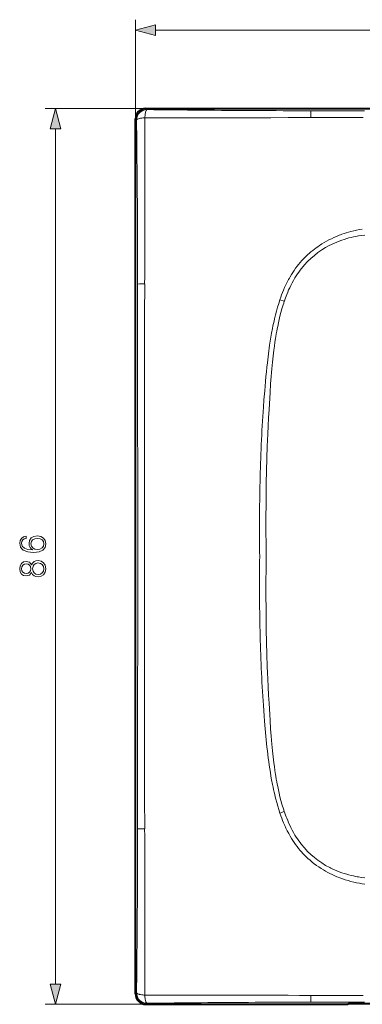
# Model space of a CAD drawing. Extents: x 0 to 420, y 0 to 297.
# Drawn here: x 116 to 149, y 78 to 173 of the extents above; entities that cross this region are included whole.
import ezdxf

# ---------------------------------------------------------------- set-up
doc = ezdxf.new("R2010")
doc.units = 0

msp = doc.modelspace()

# ---------------------------------------------------------------- linework, layer by layer
at = {"color": 7, "lineweight": 18}
for p, q in [((126.992317, 163.188599), (126.992317, 172.722015)), ((128.924164, 171.722015), (211.055222, 171.722015)), ((127.990944, 164.187225), (118.294762, 164.187225)), ((127.990944, 164.187225), (128.089981, 164.088196)), ((148.98938, 163.98056), (143.83429, 163.981537)), ((127.091347, 163.089569), (126.992317, 163.188599)), ((119.294762, 80.124313), (119.294762, 162.255371)), ((142.814667, 149.413605), (142.664703, 149.233032)), ((127.198631, 147.345795), (127.199387, 142.19046)), ((140.954498, 146.089874), (140.865814, 145.830841)), ((141.289398, 145.688004), (140.865814, 145.830841)), ((141.289398, 145.688004), (141.301788, 145.724823)), ((127.199387, 142.19046), (127.200638, 121.189835)), ((140.448441, 142.127457), (140.475693, 142.298462)), ((127.199303, 100.189209), (127.200638, 121.189835)), ((140.448441, 100.25222), (140.475693, 100.081223)), ((127.198441, 95.033936), (127.199303, 100.189209)), ((140.865814, 96.548843), (141.289398, 96.691681)), ((140.955566, 96.290192), (140.865952, 96.548889)), ((141.289398, 96.691681), (141.301788, 96.654846)), ((142.814651, 92.966064), (142.663895, 93.146004)), ((149.03714, 89.730087), (148.788574, 89.764481)), ((127.091347, 79.290115), (126.992317, 79.191086)), ((127.990944, 78.192459), (118.294762, 78.192459)), ((127.990944, 78.192459), (128.089981, 78.291489)), ((148.98938, 78.399208), (143.834198, 78.398407))]:
    msp.add_line(p, q, dxfattribs=at)
at = {"color": 7, "lineweight": 40}
for p, q in [((127.990944, 164.187225), (211.988449, 164.187225)), ((126.992317, 79.191086), (126.992317, 163.188599)), ((127.990944, 78.192459), (147.373138, 78.192459)), ((147.373138, 78.192459), (147.485641, 78.255348)), ((147.485641, 78.255348), (153.795944, 78.255348))]:
    msp.add_line(p, q, dxfattribs=at)
at = {"color": 7, "lineweight": 18}
for points in [[(128.924164, 172.239655), (126.992317, 171.722015), (128.924164, 171.204376)], [(119.812401, 162.255371), (119.294762, 164.187225), (118.777122, 162.255371)], [(117.126472, 121.815361), (116.660545, 121.864044), (116.319794, 121.985733), (116.114647, 122.183929), (116.045105, 122.45166), (116.076401, 122.62899), (116.159851, 122.771545), (116.298935, 122.872383), (116.479736, 122.924538), (116.479736, 123.136642), (116.222435, 123.067093), (116.027725, 122.928017), (115.906029, 122.72287), (115.860825, 122.465569), (115.951225, 122.086571), (116.059021, 121.933578), (116.208527, 121.808411), (116.639687, 121.634552), (116.914368, 121.592827), (117.230782, 121.578918), (117.721046, 121.631073), (118.075706, 121.791016), (118.294762, 122.055275), (118.364304, 122.413414), (118.305191, 122.72287), (118.148727, 122.959305), (117.898376, 123.108826), (117.568054, 123.164459), (117.230782, 123.112305), (116.976959, 122.962784), (116.817017, 122.733307), (116.757904, 122.43428), (116.782242, 122.229126), (116.855263, 122.058754), (116.970001, 121.91967)], [(117.543716, 121.864044), (117.303802, 121.902283), (117.112564, 122.01355), (116.987389, 122.183929), (116.942184, 122.402985), (116.98391, 122.62204), (117.109085, 122.788933), (117.307281, 122.889771), (117.578491, 122.928017), (117.835793, 122.89325), (118.027031, 122.792412), (118.141769, 122.625511), (118.180016, 122.396027), (118.13829, 122.173492), (118.009644, 122.006599), (117.807976, 121.898804)], [(117.008255, 119.649857), (117.109085, 119.472519), (117.251648, 119.340393), (117.428978, 119.256943), (117.630646, 119.229126), (117.933151, 119.281281), (118.166107, 119.437752), (118.312149, 119.684616), (118.364304, 120.014938), (118.312149, 120.341782), (118.166107, 120.588654), (117.936623, 120.745117), (117.630646, 120.800751), (117.428978, 120.769463), (117.251648, 120.689491), (117.109085, 120.553886), (117.008255, 120.380035), (116.792679, 120.626907), (116.490173, 120.71035), (116.236343, 120.661674), (116.038155, 120.522591), (115.9095, 120.303535), (115.864304, 120.014938), (115.9095, 119.72287), (116.038155, 119.503815), (116.236343, 119.364731), (116.490173, 119.319534), (116.792679, 119.399506)], [(116.497124, 119.555969), (116.312843, 119.583786), (116.17028, 119.674194), (116.083359, 119.820229), (116.048584, 120.014938), (116.083359, 120.206177), (116.17028, 120.352219), (116.312843, 120.442619), (116.497124, 120.473907), (116.674454, 120.442619), (116.810059, 120.352219), (116.896988, 120.209656), (116.924805, 120.014938), (116.896988, 119.81675), (116.810059, 119.674194), (116.674454, 119.583786)], [(117.637596, 119.465569), (117.41507, 119.500336), (117.248169, 119.608124), (117.147331, 119.781982), (117.109085, 120.014938), (117.147331, 120.244431), (117.248169, 120.414803), (117.411591, 120.52607), (117.620209, 120.564316), (117.849701, 120.522591), (118.027031, 120.411324), (118.141769, 120.237473), (118.180016, 120.014938), (118.141769, 119.792412), (118.027031, 119.618561), (117.856651, 119.503815)], [(118.777122, 80.124313), (119.294762, 78.192459), (119.812401, 80.124313)]]:
    msp.add_lwpolyline(points, close=True, dxfattribs=at)
for points in [[(127.886154, 163.304871), (127.803474, 163.299316), (127.707542, 163.290634), (127.600021, 163.277771), (127.486832, 163.26001), (127.378929, 163.237762), (127.32917, 163.225159), (127.283005, 163.21167), (127.213348, 163.186554), (127.183441, 163.173065), (127.157219, 163.159073), (127.128479, 163.139679), (127.107414, 163.119659), (127.094498, 163.099213), (127.091347, 163.089569)], [(138.334839, 163.30542), (140.004211, 163.314987), (141.661148, 163.324188), (142.751541, 163.328201), (143.825623, 163.329803)], [(143.825623, 163.329803), (145.893982, 163.33136), (147.877884, 163.336349), (148.884155, 163.337723)], [(147.692902, 152.392029), (147.469955, 152.330994), (147.250107, 152.265442), (147.034821, 152.19603), (146.825058, 152.123276), (146.688553, 152.073151), (146.554749, 152.021851), (146.295059, 151.916016), (146.0448, 151.806), (145.812073, 151.69632), (145.583588, 151.581436), (145.356827, 151.459991), (145.129608, 151.330536), (144.89534, 151.188446), (144.777191, 151.113312), (144.658386, 151.035309), (144.499222, 150.926788), (144.339676, 150.813187), (144.180374, 150.694672), (144.016785, 150.567322), (143.855087, 150.435547), (143.69664, 150.300354), (143.510437, 150.133148), (143.328918, 149.96077), (143.152283, 149.783325), (142.980804, 149.600891), (142.814667, 149.413605)], [(145.650558, 151.060379), (145.762558, 151.117584), (145.875443, 151.173035), (146.103729, 151.278671), (146.335159, 151.377426), (146.569458, 151.469391), (146.806335, 151.554718), (147.045563, 151.633499), (147.28685, 151.705856), (147.499481, 151.764008), (147.713348, 151.817398), (147.928268, 151.866135), (148.144119, 151.910278), (148.288452, 151.937225), (148.43309, 151.962173), (148.723083, 152.006226), (149.013779, 152.042648)], [(142.664703, 149.233032), (142.516449, 149.044296), (142.373199, 148.851425), (142.234894, 148.654526), (142.101501, 148.453827), (141.972992, 148.249634), (141.849396, 148.042297), (141.777588, 147.916534), (141.70755, 147.789841), (141.572754, 147.534012), (141.444977, 147.275391), (141.324112, 147.014374), (141.209976, 146.751236), (141.120468, 146.531982), (141.035324, 146.311462), (140.954498, 146.089874)], [(141.301926, 145.724777), (141.409027, 146.02713), (141.465317, 146.177551), (141.523468, 146.327393), (141.614349, 146.550919), (141.709702, 146.772751), (141.809662, 146.992676), (141.914413, 147.210434), (142.040146, 147.456329), (142.172501, 147.698669), (142.241226, 147.818375), (142.311691, 147.937042), (142.428085, 148.124603), (142.549088, 148.309143), (142.674789, 148.490448), (142.805267, 148.668274), (142.940628, 148.842407)], [(127.865944, 142.312271), (127.866554, 143.003815), (127.869446, 144.38678), (127.872505, 147.353912)], [(140.865814, 145.830841), (140.750549, 145.470398), (140.642197, 145.107819), (140.540451, 144.743347), (140.444992, 144.377167), (140.35553, 144.009583), (140.303482, 143.783539), (140.25351, 143.557083), (140.203751, 143.321716), (140.156067, 143.08606), (140.068146, 142.622589)], [(140.476486, 142.298325), (140.521042, 142.559036), (140.56778, 142.819519), (140.611023, 143.0495), (140.656235, 143.279205), (140.72406, 143.604935), (140.796371, 143.929718), (140.873535, 144.253311), (140.966522, 144.615601), (141.066513, 144.975723), (141.119659, 145.156067), (141.174744, 145.335724), (141.231079, 145.512238), (141.289429, 145.687988)], [(140.068146, 142.622589), (140.001556, 142.243408), (139.939331, 141.863953), (139.881165, 141.484314), (139.840027, 141.199463), (139.800842, 140.91449), (139.727844, 140.344055), (139.661148, 139.772949), (139.614822, 139.346313), (139.570953, 138.919586), (139.525772, 138.457047), (139.482773, 137.994431), (139.40567, 137.104767), (139.335464, 136.214874), (139.28421, 135.506424)], [(139.82637, 135.282516), (139.890549, 136.378998), (139.923981, 136.927216), (139.977966, 137.749359), (140.029541, 138.451981), (140.060379, 138.834747), (140.093475, 139.217285), (140.123001, 139.536331), (140.154434, 139.855164), (140.215897, 140.424759), (140.249359, 140.709229), (140.284805, 140.993454), (140.335312, 141.371994), (140.389771, 141.750015), (140.448441, 142.127457)], [(139.547226, 121.189835), (139.53891, 121.91349), (139.532669, 122.637138), (139.528702, 123.323318), (139.526733, 124.009491), (139.527664, 125.066872), (139.53363, 126.124229), (139.54483, 127.181549), (139.561462, 128.238785), (139.586578, 129.413361), (139.618927, 130.587753), (139.658798, 131.761902), (139.681656, 132.348877), (139.706482, 132.93576), (139.742752, 133.71817), (139.782684, 134.500427), (139.82637, 135.282516)], [(139.547226, 121.189835), (139.53891, 120.466187), (139.532669, 119.742538), (139.528702, 119.056366), (139.526733, 118.370178), (139.527664, 117.312805), (139.53363, 116.255447), (139.54483, 115.198135), (139.561462, 114.140892), (139.586578, 112.966309), (139.618927, 111.791924), (139.658798, 110.617767), (139.681656, 110.0308), (139.706482, 109.443909), (139.742752, 108.661507), (139.782684, 107.879257), (139.82637, 107.097153)], [(140.07077, 99.757538), (140.007294, 100.110283), (139.948868, 100.454834), (139.894669, 100.793579), (139.842621, 101.13858), (139.792816, 101.489082), (139.746094, 101.837616), (139.702789, 102.180374), (139.662155, 102.521019), (139.623199, 102.867027), (139.586075, 103.216141), (139.516602, 103.924713), (139.452347, 104.650711), (139.392578, 105.391075), (139.355072, 105.887024), (139.284317, 106.87326)], [(139.82637, 107.097153), (139.890549, 106.000687), (139.923981, 105.452454), (139.977966, 104.63031), (140.029541, 103.927696), (140.060379, 103.54493), (140.093475, 103.162384), (140.123001, 102.843346), (140.154434, 102.524521), (140.215897, 101.954918), (140.249359, 101.670441), (140.284805, 101.386223), (140.335312, 101.007683), (140.389771, 100.629662), (140.448441, 100.25222)], [(127.865944, 100.067406), (127.866554, 99.375854), (127.869446, 97.992889), (127.872505, 95.025757)], [(140.865952, 96.548889), (140.75737, 96.883514), (140.655441, 97.221283), (140.559814, 97.561478), (140.470306, 97.902748), (140.416931, 98.117752), (140.365845, 98.33226), (140.311432, 98.570633), (140.259521, 98.808029), (140.209457, 99.046417), (140.161438, 99.284164), (140.07077, 99.757538)], [(140.476486, 100.081352), (140.521042, 99.820641), (140.56778, 99.560158), (140.611023, 99.33017), (140.656235, 99.100479), (140.72406, 98.774742), (140.796371, 98.449959), (140.873535, 98.126373), (140.966522, 97.764069), (141.066513, 97.403961), (141.119659, 97.22361), (141.174744, 97.043953), (141.231079, 96.867447), (141.289429, 96.691681)], [(141.301926, 96.6549), (141.409027, 96.352539), (141.465317, 96.202118), (141.523468, 96.052277), (141.614349, 95.828766), (141.709702, 95.606926), (141.809662, 95.387001), (141.914413, 95.169243), (142.040146, 94.923355), (142.172501, 94.681015), (142.241226, 94.56131), (142.311691, 94.442642), (142.428085, 94.255074), (142.549088, 94.070526), (142.674789, 93.889229), (142.805267, 93.711403), (142.940628, 93.537262)], [(142.663895, 93.146004), (142.516296, 93.332657), (142.373795, 93.523705), (142.236313, 93.718948), (142.10379, 93.918137), (141.976166, 94.120979), (141.853363, 94.327194), (141.781998, 94.452423), (141.712341, 94.578682), (141.57814, 94.834091), (141.450623, 95.092941), (141.329681, 95.354843), (141.215103, 95.619453), (141.124451, 95.841568), (141.037964, 96.065216), (140.955566, 96.290192)], [(147.692871, 89.98748), (147.419098, 90.063194), (147.148102, 90.146294), (146.879517, 90.236862), (146.613113, 90.335014), (146.480286, 90.387146), (146.347931, 90.441246), (146.216919, 90.496971), (146.086349, 90.554688), (145.876007, 90.652367), (145.667435, 90.755127), (145.461075, 90.862823), (145.257217, 90.97538), (145.055984, 91.092766), (144.83017, 91.23233), (144.608093, 91.378159), (144.389954, 91.530212), (144.175964, 91.688484), (143.966354, 91.852921), (143.761368, 92.023468), (143.561249, 92.200089), (143.463104, 92.290657), (143.366257, 92.382721), (143.223541, 92.523598), (143.083969, 92.667801), (142.947632, 92.815292), (142.814651, 92.966064)], [(145.650558, 91.319298), (145.762558, 91.262093), (145.875443, 91.20665), (146.103729, 91.101006), (146.335159, 91.002258), (146.569458, 90.910278), (146.806335, 90.824959), (147.045563, 90.746178), (147.28685, 90.67382), (147.499481, 90.615677), (147.713348, 90.562279), (147.928268, 90.513542), (148.144119, 90.469391), (148.288452, 90.442459), (148.43309, 90.417503), (148.723083, 90.373444), (149.013779, 90.337029)], [(127.886154, 79.074799), (127.803474, 79.080376), (127.707542, 79.089043), (127.600021, 79.101898), (127.486832, 79.119675), (127.378929, 79.141914), (127.32917, 79.15451), (127.283005, 79.168015), (127.213348, 79.19313), (127.183441, 79.206604), (127.157219, 79.220604), (127.128479, 79.23999), (127.107414, 79.260025), (127.094498, 79.280472), (127.091347, 79.290115)], [(127.886154, 79.074799), (127.891785, 78.990517), (127.900452, 78.893517), (127.913101, 78.78611), (127.930191, 78.675049), (127.951324, 78.569931), (127.975967, 78.476791), (127.999542, 78.409378), (128.012146, 78.38047), (128.025238, 78.355141), (128.04332, 78.327393), (128.061996, 78.307037), (128.081055, 78.29454), (128.089981, 78.291489)], [(138.334839, 79.074265), (140.004211, 79.06469), (141.661148, 79.055481), (142.751541, 79.051476), (143.825623, 79.049881)], [(143.825623, 79.049881), (145.893982, 79.048317), (147.877884, 79.043327), (148.884155, 79.041954)]]:
    msp.add_lwpolyline(points, dxfattribs=at)
at = {"color": 7, "lineweight": 40}
for centre, radius, start, end in [((127.990334, 163.189209), 0.997973, 89.964827, 180.03517), ((127.990334, 79.190475), 0.99797, 179.964666, 270.035316)]:
    msp.add_arc(centre, radius, start, end, dxfattribs=at)
at = {"color": 7, "lineweight": 18}
for centre, radius, start, end in [((128.093338, 163.086197), 1.00204, 90.19217, 179.807831), ((149.014725, 1940.187622), 1776.222366, 269.325011, 269.66094), ((144.356049, 1306.454712), 1142.473109, 269.706497, 269.973831), ((161.225601, 163.472412), 17.399643, 178.324054, 180.459079), ((-1411.237549, 144.111389), 1538.445649, 0.318999, 0.706815), ((-1173.086182, 157.225586), 1300.986103, 359.807557, 0.267732), ((133.146851, 1339.445923), 1176.152241, 269.743729, 270.252735), ((-962.144531, 147.011017), 1089.343197, 0.017609, 0.298001), ((1208.361572, 145.984344), 1080.490199, 179.635614, 179.927373), ((150.393845, 141.905884), 10.828399, 98.524837, 104.443824), ((149.471359, 143.627136), 8.356863, 117.203779, 141.390011), ((127.721893, 127.983299), 19.370338, 89.563984, 91.548031), ((40219.109375, 135.105652), 40091.243475, 179.989705, 180.019885), ((292.930756, 124.981705), 154.006993, 176.081389, 178.746092), ((343.28241, 123.873566), 204.371665, 178.744398, 180.752409), ((40219.109375, 107.274025), 40091.242774, 179.980115, 180.010295), ((337.387115, 118.517044), 198.476753, 179.228399, 181.296051), ((291.803589, 117.315033), 152.876916, 181.232079, 183.916466), ((-1056.693481, 95.51899), 1183.891905, 359.718518, 359.976525), ((127.721893, 114.396378), 19.370338, 268.451969, 270.436016), ((1208.361572, 96.39534), 1080.490198, 180.072627, 180.364386), ((149.471359, 98.752541), 8.356863, 218.609989, 242.796221), ((150.259506, 99.794662), 10.137476, 255.334038, 261.65701), ((-1427.161865, 98.400253), 1554.370387, 359.295562, 359.679401), ((-1173.086182, 85.154099), 1300.9861, 359.732268, 0.192443), ((133.146851, -1097.066162), 1176.152205, 89.747265, 90.256271), ((161.225601, 78.907265), 17.399643, 179.540921, 181.675946), ((148.790344, -1670.803467), 1749.217031, 90.336936, 90.678056), ((144.220505, -971.055359), 1049.453808, 90.021094, 90.312108)]:
    msp.add_arc(centre, radius, start, end, dxfattribs=at)
for centre, major_axis, ratio, start_param, end_param in [((128.089981, 163.089569), (-0.011314, -0.999939), 0.211091, 3.195160733, 4.497749704), ((128.089981, 79.290115), (-0.707108, 0.707108), 0.997265, 0.786767691, 2.354824962)]:
    msp.add_ellipse(centre, major_axis=major_axis, ratio=ratio, start_param=start_param, end_param=end_param, dxfattribs=at)
for points in [[(128.924164, 172.239655), (126.992317, 171.722015), (128.924164, 172.239655), (128.924164, 171.204376)], [(119.812401, 162.255371), (119.294762, 164.187225), (119.812401, 162.255371), (118.777122, 162.255371)], [(118.777122, 80.124313), (119.294762, 78.192459), (118.777122, 80.124313), (119.812401, 80.124313)]]:
    msp.add_solid(points, dxfattribs=at)

doc.saveas('drawing.dxf')
